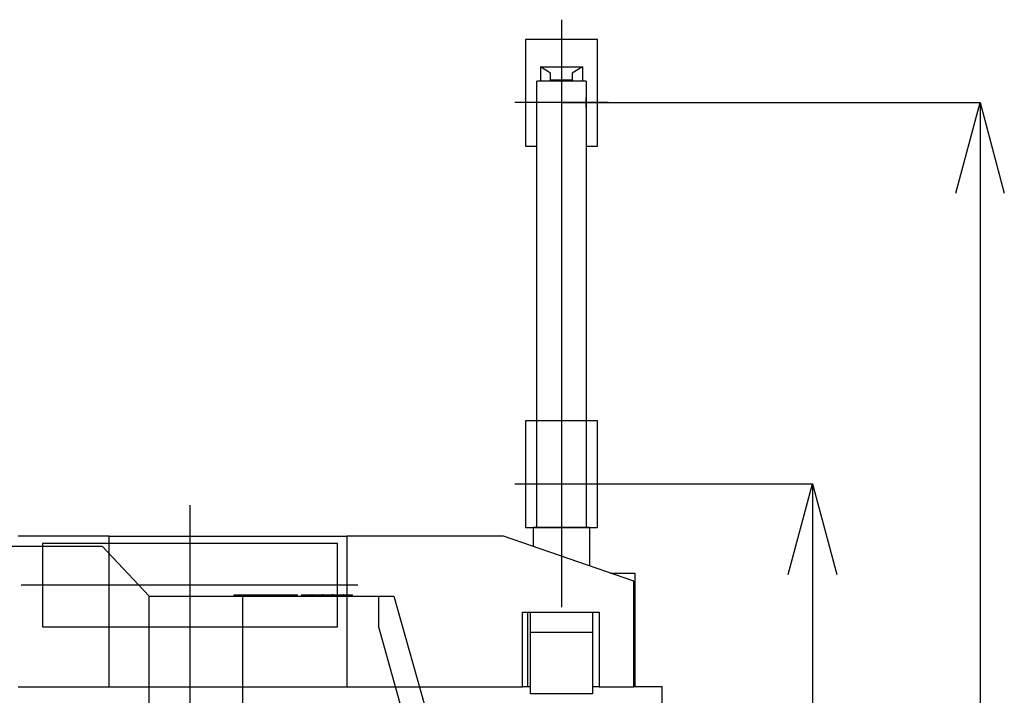
# Model space of a CAD drawing. Extents: x -120528 to 68567, y -40362 to 40633.
# Drawn here: x -10428 to -5901, y 26435 to 29540 of the extents above; entities that cross this region are included whole.
import ezdxf

# ---------------------------------------------------------------- set-up
doc = ezdxf.new("R2010")
doc.units = 0
doc.header["$PDMODE"] = 35
doc.layers.get('0').update_dxf_attribs({"linetype": 'CONTINUOUS'})
doc.layers.get('DEFPOINTS').update_dxf_attribs({"linetype": 'CONTINUOUS'})
doc.styles.add('MX_DIMTXSTY_2', font='txt.shx', dxfattribs={"width": 1.1, "bigfont": 'extfont.shx'})
doc.styles.add('MX_DIMTXSTY_5', font='txt.shx', dxfattribs={"width": 1.05, "bigfont": 'extfont.shx'})
doc.styles.add('MX_NOTE_STANDARD', font='txt.shx', dxfattribs={"bigfont": 'extfont.shx'})
doc.dimstyles.new('MXDIMSTYLE', dxfattribs={"dimtxt": 2.8, "dimasz": 2.5, "dimexe": 1, "dimexo": 0.5, "dimgap": 0.5, "dimtad": 1, "dimdsep": 46, "dimtxsty": 'MX_NOTE_STANDARD', "dimblk1": 'OPEN30', "dimblk2": 'OPEN30', "dimsah": 1, "dimcen": 2.5, "dimadec": 0, "dimazin": 0, "dimtfac": 1, "dimtmove": 0, "dimatfit": 3, "dimldrblk": 'OPEN30', "dimfxl": 1, "dimtzin": 0, "dimarcsym": 0})

# ---------------------------------------------------------------- blocks, each defined once
blk = doc.blocks.new('_OPEN30')
at = {"color": 0, "linetype": 'ByBlock', "lineweight": -2}
for p, q in [((-1, 0.267949), (0, 0)), ((0, 0), (-1, -0.267949)), ((0, 0), (-1, 0))]:
    blk.add_line(p, q, dxfattribs=at)
blk = doc.blocks.new('*D73')
at = {"color": 0, "linetype": 'Continuous', "lineweight": -2, "transparency": 16777216}
for p, q in [((-7937, 27406.2), (-6782.4, 27406.2)), ((-6783.4, 26990.7), (-6783.4, 24721.7)), ((-8222, 24306.2), (-6782.4, 24306.2))]:
    blk.add_line(p, q, dxfattribs=at)
at = {"layer": 'DEFPOINTS', "color": 0, "linetype": 'Continuous', "lineweight": 0, "transparency": 16777216}
for p in [(-7937.5, 27406.2), (-8222.5, 24306.2), (-6783.4, 24306.2)]:
    blk.add_point(p, dxfattribs=at)
at = {"color": 0, "linetype": 'Continuous', "lineweight": -2, "transparency": 16777216, "xscale": 415.5, "yscale": 415.5, "zscale": 415.5}
for p, rotation in [((-6783.4, 27406.2), 90), ((-6783.4, 24306.2), 270)]:
    blk.add_blockref('_OPEN30', p, dxfattribs=dict(at, rotation=rotation))
at = {"color": 0, "linetype": 'Continuous', "transparency": 16777216, "insert": (-6933.9, 25856.2), "char_height": 300, "attachment_point": 5, "rotation": 90, "style": 'MX_DIMTXSTY_2'}
blk.add_mtext('\\A1;3100', dxfattribs=at)
blk = doc.blocks.new('*D74')
at = {"color": 0, "linetype": 'Continuous', "lineweight": -2, "transparency": 16777216}
for p, q in [((-7937, 29158.7), (-6011.6, 29158.7)), ((-6012.6, 28743.2), (-6012.6, 22969.1)), ((-8222, 22553.6), (-6011.6, 22553.6))]:
    blk.add_line(p, q, dxfattribs=at)
at = {"layer": 'DEFPOINTS', "color": 0, "linetype": 'Continuous', "lineweight": 0, "transparency": 16777216}
for p in [(-7937.5, 29158.7), (-8222.5, 22553.6), (-6012.6, 22553.6)]:
    blk.add_point(p, dxfattribs=at)
at = {"color": 0, "linetype": 'Continuous', "lineweight": -2, "transparency": 16777216, "xscale": 415.5, "yscale": 415.5, "zscale": 415.5}
for p, rotation in [((-6012.6, 29158.7), 90), ((-6012.6, 22553.6), 270)]:
    blk.add_blockref('_OPEN30', p, dxfattribs=dict(at, rotation=rotation))
at = {"color": 0, "linetype": 'Continuous', "transparency": 16777216, "insert": (-6163.1, 25856.2), "char_height": 300, "attachment_point": 5, "rotation": 90, "style": 'MX_DIMTXSTY_5'}
blk.add_mtext('\\A1;6600', dxfattribs=at)

msp = doc.modelspace()

# ---------------------------------------------------------------- linework, layer by layer
at = {"color": 130, "linetype": 'Continuous'}
for p, q in [((-7937.46, 29539.98), (-7937.46, 26840.82)), ((-8102.46, 29448.74), (-8102.46, 28958.74)), ((-7772.46, 29448.74), (-8102.46, 29448.74)), ((-7772.46, 28958.74), (-7772.46, 29448.74)), ((-8034.55, 29323.74), (-7840.37, 29323.74)), ((-7987.46, 29294.15), (-8034.55, 29323.74)), ((-8034.55, 29323.74), (-8034.55, 29257.81)), ((-7987.46, 29257.81), (-7987.46, 29294.15)), ((-7840.37, 29323.74), (-7887.46, 29294.15)), ((-7887.46, 29294.15), (-7887.46, 29257.81)), ((-7840.37, 29323.74), (-7840.37, 29257.81)), ((-8050.46, 27207.76), (-8050.46, 29257.81)), ((-7824.46, 29257.81), (-8050.46, 29257.81)), ((-7987.46, 29263.75), (-7937.46, 29263.75)), ((-7937.46, 29264.34), (-7937.46, 29257.21)), ((-7937.46, 29263.75), (-7887.46, 29263.75)), ((-7824.46, 29257.81), (-7824.46, 27207.76)), ((-7723.31, 29158.74), (-8152.42, 29158.74)), ((-7824.46, 29136.25), (-7824.46, 29181.25)), ((-8102.46, 28958.74), (-8050.46, 28958.74)), ((-7824.46, 28958.74), (-7772.46, 28958.74)), ((-7772.46, 27696.16), (-8102.46, 27696.16)), ((-8102.46, 27696.16), (-8102.46, 27206.16)), ((-7772.46, 27206.16), (-7772.46, 27696.16)), ((-7723.31, 27406.16), (-8152.42, 27406.16)), ((-8102.46, 27206.16), (-7772.46, 27206.16)), ((-8066.46, 27207.76), (-7808.46, 27207.76)), ((-8066.46, 27118.72), (-8066.46, 27207.76)), ((-7808.46, 27207.76), (-7808.46, 27029.71)), ((-8093.46, 26817.16), (-8093.46, 26474.16))]:
    msp.add_line(p, q, dxfattribs=at)
at = {"color": 104, "linetype": 'Continuous'}
for p, q in [((-9644.96, 24377.77), (-9644.96, 27308.93)), ((-10016.96, 27166.16), (-10434.96, 27166.16)), ((-10016.96, 27166.16), (-8923.96, 27166.16)), ((-10016.96, 26474.16), (-10016.96, 27166.16)), ((-8923.96, 27166.16), (-8923.96, 26474.16)), ((-8203.96, 27166.16), (-8923.96, 27166.16)), ((-7603.96, 26959.16), (-8203.96, 27166.16)), ((-10322.96, 27133.16), (-10322.96, 26749.16)), ((-8966.96, 27133.16), (-10322.96, 27133.16)), ((-8966.96, 26749.16), (-8966.96, 27133.16)), ((-7711.21, 26996.16), (-7599.96, 26996.16)), ((-7599.96, 26996.16), (-7599.96, 26474.16)), ((-8873.14, 26941.16), (-10421.87, 26941.16)), ((-7603.96, 26474.16), (-7603.96, 26959.16)), ((-8116.96, 26474.16), (-8116.96, 26817.16)), ((-8116.96, 26817.16), (-7763.96, 26817.16)), ((-8079.96, 26723.16), (-8079.96, 26817.16)), ((-7794.96, 26817.16), (-7794.96, 26723.16)), ((-7763.96, 26817.16), (-7763.96, 26474.16)), ((-10322.96, 26749.16), (-8966.96, 26749.16)), ((-8079.96, 26442.47), (-8079.96, 26723.16)), ((-7794.96, 26723.16), (-8079.96, 26723.16)), ((-7794.96, 26723.16), (-7794.96, 26442.47)), ((-10434.96, 26474.16), (-10016.96, 26474.16)), ((-10016.96, 26474.16), (-8923.96, 26474.16)), ((-8923.96, 26474.16), (-8116.96, 26474.16)), ((-8079.96, 26474.16), (-8116.96, 26474.16)), ((-7794.96, 26442.47), (-8079.96, 26442.47)), ((-7763.96, 26474.16), (-7794.96, 26474.16)), ((-7763.96, 26474.16), (-7603.96, 26474.16)), ((-7474.96, 26474.16), (-7603.96, 26474.16)), ((-7474.96, 25238.16), (-7474.96, 26474.16))]:
    msp.add_line(p, q, dxfattribs=at)
at = {"color": 40, "linetype": 'Continuous'}
for p, q in [((-11195.96, 27121.16), (-10048.96, 27121.16)), ((-9832.96, 26891.16), (-10048.96, 27121.16)), ((-9832.96, 26891.16), (-8777.96, 26891.16)), ((-9832.96, 26257.16), (-9832.96, 26891.16)), ((-9442.02, 26896.16), (-9442, 26896.16)), ((-9442.02, 26891.16), (-9442.02, 26896.16)), ((-9442, 26896.16), (-9441.92, 26896.16)), ((-9442, 26891.16), (-9442, 26896.16)), ((-9441.92, 26896.16), (-9441.8, 26896.16)), ((-9441.92, 26891.16), (-9441.92, 26896.16)), ((-9441.8, 26896.16), (-9441.62, 26896.16)), ((-9441.8, 26891.16), (-9441.8, 26896.16)), ((-9441.62, 26896.16), (-9441.4, 26896.16)), ((-9441.62, 26891.16), (-9441.62, 26896.16)), ((-9441.4, 26896.16), (-9441.13, 26896.16)), ((-9441.4, 26891.16), (-9441.4, 26896.16)), ((-9441.13, 26896.16), (-9440.81, 26896.16)), ((-9441.13, 26891.16), (-9441.13, 26896.16)), ((-9440.81, 26896.16), (-9440.44, 26896.16)), ((-9440.81, 26891.16), (-9440.81, 26896.16)), ((-9440.44, 26896.16), (-9440.03, 26896.16)), ((-9440.44, 26891.16), (-9440.44, 26896.16)), ((-9440.03, 26896.16), (-9439.57, 26896.16)), ((-9440.03, 26891.16), (-9440.03, 26896.16)), ((-9439.57, 26896.16), (-9439.06, 26896.16)), ((-9439.57, 26891.16), (-9439.57, 26896.16)), ((-9439.06, 26896.16), (-9438.5, 26896.16)), ((-9439.06, 26891.16), (-9439.06, 26896.16)), ((-9438.5, 26896.16), (-9437.9, 26896.16)), ((-9438.5, 26891.16), (-9438.5, 26896.16)), ((-9437.9, 26896.16), (-9437.25, 26896.16)), ((-9437.9, 26891.16), (-9437.9, 26896.16)), ((-9437.25, 26896.16), (-9436.56, 26896.16)), ((-9437.25, 26891.16), (-9437.25, 26896.16)), ((-9436.56, 26896.16), (-9435.82, 26896.16)), ((-9436.56, 26891.16), (-9436.56, 26896.16)), ((-9435.82, 26896.16), (-9435.03, 26896.16)), ((-9435.82, 26891.16), (-9435.82, 26896.16)), ((-9435.03, 26896.16), (-9434.2, 26896.16)), ((-9435.03, 26891.16), (-9435.03, 26896.16)), ((-9434.2, 26896.16), (-9433.33, 26896.16)), ((-9434.2, 26891.16), (-9434.2, 26896.16)), ((-9433.33, 26896.16), (-9432.41, 26896.16)), ((-9433.33, 26891.16), (-9433.33, 26896.16)), ((-9432.41, 26896.16), (-9431.45, 26896.16)), ((-9432.41, 26891.16), (-9432.41, 26896.16)), ((-9431.45, 26896.16), (-9430.44, 26896.16)), ((-9431.45, 26891.16), (-9431.45, 26896.16)), ((-9430.44, 26896.16), (-9429.4, 26896.16)), ((-9430.44, 26891.16), (-9430.44, 26896.16)), ((-9429.4, 26896.16), (-9428.3, 26896.16)), ((-9429.4, 26891.16), (-9429.4, 26896.16)), ((-9428.3, 26896.16), (-9427.17, 26896.16)), ((-9428.3, 26891.16), (-9428.3, 26896.16)), ((-9427.17, 26896.16), (-9426.81, 26896.16)), ((-9427.17, 26891.16), (-9427.17, 26896.16)), ((-9426.81, 26896.16), (-9159.84, 26896.16)), ((-9426.81, 26891.16), (-9426.81, 26896.16)), ((-9402.96, 26257.16), (-9402.96, 26891.16)), ((-9161.16, 26891.16), (-9161.16, 26896.16)), ((-9159.84, 26896.16), (-9150.8, 26896.16)), ((-9159.84, 26891.16), (-9159.84, 26896.16)), ((-9150.8, 26891.16), (-9150.8, 26896.16)), ((-9133.42, 26896.16), (-9133.33, 26896.16)), ((-9133.42, 26891.16), (-9133.42, 26896.16)), ((-9133.33, 26896.16), (-9133.28, 26896.16)), ((-9133.33, 26891.16), (-9133.33, 26896.16)), ((-9133.28, 26896.16), (-9133.21, 26896.16)), ((-9133.28, 26891.16), (-9133.28, 26896.16)), ((-9133.21, 26896.16), (-9133.14, 26896.16)), ((-9133.21, 26891.16), (-9133.21, 26896.16)), ((-9133.14, 26896.16), (-9133.07, 26896.16)), ((-9133.14, 26891.16), (-9133.14, 26896.16)), ((-9133.07, 26896.16), (-9132.98, 26896.16)), ((-9133.07, 26891.16), (-9133.07, 26896.16)), ((-9132.98, 26896.16), (-9132.88, 26896.16)), ((-9132.98, 26891.16), (-9132.98, 26896.16)), ((-9132.88, 26896.16), (-9132.78, 26896.16)), ((-9132.88, 26891.16), (-9132.88, 26896.16)), ((-9132.78, 26896.16), (-9132.66, 26896.16)), ((-9132.78, 26891.16), (-9132.78, 26896.16)), ((-9132.66, 26896.16), (-9132.54, 26896.16)), ((-9132.66, 26891.16), (-9132.66, 26896.16)), ((-9132.54, 26896.16), (-9132.41, 26896.16)), ((-9132.54, 26891.16), (-9132.54, 26896.16)), ((-9132.41, 26896.16), (-9132.27, 26896.16)), ((-9132.41, 26891.16), (-9132.41, 26896.16)), ((-9132.27, 26896.16), (-9132.12, 26896.16)), ((-9132.27, 26891.16), (-9132.27, 26896.16)), ((-9132.12, 26896.16), (-9131.96, 26896.16)), ((-9132.12, 26891.16), (-9132.12, 26896.16)), ((-9131.96, 26896.16), (-9131.79, 26896.16)), ((-9131.96, 26891.16), (-9131.96, 26896.16)), ((-9131.79, 26896.16), (-9131.62, 26896.16)), ((-9131.79, 26891.16), (-9131.79, 26896.16)), ((-9131.62, 26896.16), (-9131.44, 26896.16)), ((-9131.62, 26891.16), (-9131.62, 26896.16)), ((-9131.44, 26896.16), (-9131.24, 26896.16)), ((-9131.44, 26891.16), (-9131.44, 26896.16)), ((-9131.24, 26896.16), (-9131.04, 26896.16)), ((-9131.24, 26891.16), (-9131.24, 26896.16)), ((-9131.04, 26896.16), (-9130.83, 26896.16)), ((-9131.04, 26891.16), (-9131.04, 26896.16)), ((-9130.83, 26896.16), (-9130.61, 26896.16)), ((-9130.83, 26891.16), (-9130.83, 26896.16)), ((-9130.61, 26896.16), (-9130.38, 26896.16)), ((-9130.61, 26891.16), (-9130.61, 26896.16)), ((-9130.38, 26896.16), (-9130.15, 26896.16)), ((-9130.38, 26891.16), (-9130.38, 26896.16)), ((-9130.15, 26896.16), (-9129.9, 26896.16)), ((-9130.15, 26891.16), (-9130.15, 26896.16)), ((-9129.9, 26896.16), (-9129.65, 26896.16)), ((-9129.9, 26891.16), (-9129.9, 26896.16)), ((-9129.65, 26896.16), (-9129.39, 26896.16)), ((-9129.65, 26891.16), (-9129.65, 26896.16)), ((-9129.39, 26896.16), (-9129.12, 26896.16)), ((-9129.39, 26891.16), (-9129.39, 26896.16)), ((-9129.12, 26896.16), (-9128.84, 26896.16)), ((-9129.12, 26891.16), (-9129.12, 26896.16)), ((-9128.84, 26896.16), (-9128.55, 26896.16)), ((-9128.84, 26891.16), (-9128.84, 26896.16)), ((-9128.55, 26896.16), (-9128.25, 26896.16)), ((-9128.55, 26891.16), (-9128.55, 26896.16)), ((-9128.25, 26896.16), (-9127.95, 26896.16)), ((-9128.25, 26891.16), (-9128.25, 26896.16)), ((-9127.95, 26896.16), (-9127.63, 26896.16)), ((-9127.95, 26891.16), (-9127.95, 26896.16)), ((-9127.63, 26896.16), (-9127.31, 26896.16)), ((-9127.63, 26891.16), (-9127.63, 26896.16)), ((-9127.31, 26896.16), (-9126.91, 26896.16)), ((-9127.31, 26891.16), (-9127.31, 26896.16)), ((-9126.91, 26896.16), (-9126.49, 26896.16)), ((-9126.91, 26891.16), (-9126.91, 26896.16)), ((-9126.49, 26896.16), (-9126.07, 26896.16)), ((-9126.49, 26891.16), (-9126.49, 26896.16)), ((-9126.07, 26896.16), (-9125.64, 26896.16)), ((-9126.07, 26891.16), (-9126.07, 26896.16)), ((-9125.64, 26896.16), (-9125.19, 26896.16)), ((-9125.64, 26891.16), (-9125.64, 26896.16)), ((-9125.19, 26896.16), (-9124.74, 26896.16)), ((-9125.19, 26891.16), (-9125.19, 26896.16)), ((-9124.74, 26896.16), (-9124.27, 26896.16)), ((-9124.74, 26891.16), (-9124.74, 26896.16)), ((-9124.27, 26896.16), (-9123.8, 26896.16)), ((-9124.27, 26891.16), (-9124.27, 26896.16)), ((-9123.8, 26896.16), (-9123.31, 26896.16)), ((-9123.8, 26891.16), (-9123.8, 26896.16)), ((-9123.31, 26896.16), (-9122.82, 26896.16)), ((-9123.31, 26891.16), (-9123.31, 26896.16)), ((-9122.82, 26896.16), (-9122.31, 26896.16)), ((-9122.82, 26891.16), (-9122.82, 26896.16)), ((-9122.31, 26896.16), (-9121.8, 26896.16)), ((-9122.31, 26891.16), (-9122.31, 26896.16)), ((-9121.8, 26896.16), (-9121.27, 26896.16)), ((-9121.8, 26891.16), (-9121.8, 26896.16)), ((-9121.27, 26896.16), (-9120.74, 26896.16)), ((-9121.27, 26891.16), (-9121.27, 26896.16)), ((-9120.74, 26896.16), (-9120.19, 26896.16)), ((-9120.74, 26891.16), (-9120.74, 26896.16)), ((-9120.19, 26896.16), (-9119.64, 26896.16)), ((-9120.19, 26891.16), (-9120.19, 26896.16)), ((-9119.64, 26896.16), (-9119.07, 26896.16)), ((-9119.64, 26891.16), (-9119.64, 26896.16)), ((-9119.07, 26896.16), (-9118.5, 26896.16)), ((-9119.07, 26891.16), (-9119.07, 26896.16)), ((-9118.5, 26896.16), (-9117.91, 26896.16)), ((-9118.5, 26891.16), (-9118.5, 26896.16)), ((-9117.91, 26896.16), (-9117.32, 26896.16)), ((-9117.91, 26891.16), (-9117.91, 26896.16)), ((-9117.32, 26896.16), (-9116.72, 26896.16)), ((-9117.32, 26891.16), (-9117.32, 26896.16)), ((-9116.72, 26896.16), (-9116.1, 26896.16)), ((-9116.72, 26891.16), (-9116.72, 26896.16)), ((-9116.1, 26896.16), (-9115.48, 26896.16)), ((-9116.1, 26891.16), (-9116.1, 26896.16)), ((-9115.48, 26896.16), (-9114.84, 26896.16)), ((-9115.48, 26891.16), (-9115.48, 26896.16)), ((-9114.84, 26896.16), (-9114.2, 26896.16)), ((-9114.84, 26891.16), (-9114.84, 26896.16)), ((-9114.2, 26896.16), (-9113.55, 26896.16)), ((-9114.2, 26891.16), (-9114.2, 26896.16)), ((-9113.55, 26896.16), (-9112.21, 26896.16)), ((-9113.55, 26891.16), (-9113.55, 26896.16)), ((-9112.21, 26896.16), (-9110.84, 26896.16)), ((-9112.21, 26891.16), (-9112.21, 26896.16)), ((-9110.84, 26896.16), (-9109.43, 26896.16)), ((-9110.84, 26891.16), (-9110.84, 26896.16)), ((-9109.43, 26896.16), (-9107.99, 26896.16)), ((-9109.43, 26891.16), (-9109.43, 26896.16)), ((-9107.99, 26896.16), (-9106.58, 26896.16)), ((-9107.99, 26891.16), (-9107.99, 26896.16)), ((-9106.58, 26896.16), (-9105.21, 26896.16)), ((-9106.58, 26891.16), (-9106.58, 26896.16)), ((-9105.21, 26896.16), (-9104.53, 26896.16)), ((-9105.21, 26891.16), (-9105.21, 26896.16)), ((-9104.53, 26896.16), (-9103.87, 26896.16)), ((-9104.53, 26891.16), (-9104.53, 26896.16)), ((-9103.87, 26896.16), (-9103.22, 26896.16)), ((-9103.87, 26891.16), (-9103.87, 26896.16)), ((-9103.22, 26896.16), (-9102.58, 26896.16)), ((-9103.22, 26891.16), (-9103.22, 26896.16)), ((-9102.58, 26896.16), (-9101.95, 26896.16)), ((-9102.58, 26891.16), (-9102.58, 26896.16)), ((-9101.95, 26896.16), (-9101.32, 26896.16)), ((-9101.95, 26891.16), (-9101.95, 26896.16)), ((-9101.32, 26896.16), (-9100.71, 26896.16)), ((-9101.32, 26891.16), (-9101.32, 26896.16)), ((-9100.71, 26896.16), (-9100.11, 26896.16)), ((-9100.71, 26891.16), (-9100.71, 26896.16)), ((-9100.11, 26896.16), (-9099.51, 26896.16)), ((-9100.11, 26891.16), (-9100.11, 26896.16)), ((-9099.51, 26896.16), (-9098.93, 26896.16)), ((-9099.51, 26891.16), (-9099.51, 26896.16)), ((-9098.93, 26896.16), (-9098.35, 26896.16)), ((-9098.93, 26891.16), (-9098.93, 26896.16)), ((-9098.35, 26896.16), (-9097.79, 26896.16)), ((-9098.35, 26891.16), (-9098.35, 26896.16)), ((-9097.79, 26896.16), (-9097.23, 26896.16)), ((-9097.79, 26891.16), (-9097.79, 26896.16)), ((-9097.23, 26896.16), (-9096.69, 26896.16)), ((-9097.23, 26891.16), (-9097.23, 26896.16)), ((-9096.69, 26896.16), (-9096.15, 26896.16)), ((-9096.69, 26891.16), (-9096.69, 26896.16)), ((-9096.15, 26896.16), (-9095.63, 26896.16)), ((-9096.15, 26891.16), (-9096.15, 26896.16)), ((-9095.63, 26896.16), (-9095.11, 26896.16)), ((-9095.63, 26891.16), (-9095.63, 26896.16)), ((-9095.11, 26896.16), (-9094.61, 26896.16)), ((-9095.11, 26891.16), (-9095.11, 26896.16)), ((-9094.61, 26896.16), (-9094.11, 26896.16)), ((-9094.61, 26891.16), (-9094.61, 26896.16)), ((-9094.11, 26896.16), (-9093.63, 26896.16)), ((-9094.11, 26891.16), (-9094.11, 26896.16)), ((-9093.63, 26896.16), (-9093.15, 26896.16)), ((-9093.63, 26891.16), (-9093.63, 26896.16)), ((-9093.15, 26896.16), (-9092.69, 26896.16)), ((-9093.15, 26891.16), (-9093.15, 26896.16)), ((-9092.69, 26896.16), (-9092.23, 26896.16)), ((-9092.69, 26891.16), (-9092.69, 26896.16)), ((-9092.23, 26896.16), (-9091.79, 26896.16)), ((-9092.23, 26891.16), (-9092.23, 26896.16)), ((-9091.79, 26896.16), (-9091.36, 26896.16)), ((-9091.79, 26891.16), (-9091.79, 26896.16)), ((-9091.36, 26896.16), (-9090.93, 26896.16)), ((-9091.36, 26891.16), (-9091.36, 26896.16)), ((-9090.93, 26896.16), (-9090.6, 26896.16)), ((-9090.93, 26891.16), (-9090.93, 26896.16)), ((-9090.6, 26896.16), (-9090.28, 26896.16)), ((-9090.6, 26891.16), (-9090.6, 26896.16)), ((-9090.28, 26896.16), (-9089.97, 26896.16)), ((-9090.28, 26891.16), (-9090.28, 26896.16)), ((-9089.97, 26896.16), (-9089.66, 26896.16)), ((-9089.97, 26891.16), (-9089.97, 26896.16)), ((-9089.66, 26896.16), (-9089.37, 26896.16)), ((-9089.66, 26891.16), (-9089.66, 26896.16)), ((-9089.37, 26896.16), (-9089.08, 26896.16)), ((-9089.37, 26891.16), (-9089.37, 26896.16)), ((-9089.08, 26896.16), (-9088.8, 26896.16)), ((-9089.08, 26891.16), (-9089.08, 26896.16)), ((-9088.8, 26896.16), (-9088.53, 26896.16)), ((-9088.8, 26891.16), (-9088.8, 26896.16)), ((-9088.53, 26896.16), (-9088.27, 26896.16)), ((-9088.53, 26891.16), (-9088.53, 26896.16)), ((-9088.27, 26896.16), (-9088.02, 26896.16)), ((-9088.27, 26891.16), (-9088.27, 26896.16)), ((-9088.02, 26896.16), (-9087.78, 26896.16)), ((-9088.02, 26891.16), (-9088.02, 26896.16)), ((-9087.78, 26896.16), (-9087.54, 26896.16)), ((-9087.78, 26891.16), (-9087.78, 26896.16)), ((-9087.54, 26896.16), (-9087.31, 26896.16)), ((-9087.54, 26891.16), (-9087.54, 26896.16)), ((-9087.31, 26896.16), (-9087.1, 26896.16)), ((-9087.31, 26891.16), (-9087.31, 26896.16)), ((-9087.1, 26896.16), (-9086.89, 26896.16)), ((-9087.1, 26891.16), (-9087.1, 26896.16)), ((-9086.89, 26896.16), (-9086.69, 26896.16)), ((-9086.89, 26891.16), (-9086.89, 26896.16)), ((-9086.69, 26896.16), (-9086.5, 26896.16)), ((-9086.69, 26891.16), (-9086.69, 26896.16)), ((-9086.5, 26896.16), (-9086.31, 26896.16)), ((-9086.5, 26891.16), (-9086.5, 26896.16)), ((-9086.31, 26896.16), (-9086.14, 26896.16)), ((-9086.31, 26891.16), (-9086.31, 26896.16)), ((-9086.14, 26896.16), (-9085.97, 26896.16)), ((-9086.14, 26891.16), (-9086.14, 26896.16)), ((-9085.97, 26896.16), (-9085.81, 26896.16)), ((-9085.97, 26891.16), (-9085.97, 26896.16)), ((-9085.81, 26896.16), (-9085.67, 26896.16)), ((-9085.81, 26891.16), (-9085.81, 26896.16)), ((-9085.67, 26896.16), (-9085.53, 26896.16)), ((-9085.67, 26891.16), (-9085.67, 26896.16)), ((-9085.53, 26896.16), (-9085.4, 26896.16)), ((-9085.53, 26891.16), (-9085.53, 26896.16)), ((-9085.4, 26896.16), (-9085.27, 26896.16)), ((-9085.4, 26891.16), (-9085.4, 26896.16)), ((-9085.27, 26896.16), (-9085.16, 26896.16)), ((-9085.27, 26891.16), (-9085.27, 26896.16)), ((-9085.16, 26896.16), (-9085.05, 26896.16)), ((-9085.16, 26891.16), (-9085.16, 26896.16)), ((-9085.05, 26896.16), (-9084.96, 26896.16)), ((-9085.05, 26891.16), (-9085.05, 26896.16)), ((-9084.96, 26896.16), (-9084.87, 26896.16)), ((-9084.96, 26891.16), (-9084.96, 26896.16)), ((-9084.87, 26896.16), (-9084.79, 26896.16)), ((-9084.87, 26891.16), (-9084.87, 26896.16)), ((-9084.79, 26896.16), (-9084.72, 26896.16)), ((-9084.79, 26891.16), (-9084.79, 26896.16)), ((-9084.72, 26896.16), (-9084.66, 26896.16)), ((-9084.72, 26891.16), (-9084.72, 26896.16)), ((-9084.66, 26896.16), (-9084.49, 26896.16)), ((-9084.66, 26891.16), (-9084.66, 26896.16)), ((-9083.35, 26896.16), (-9084.49, 26896.16)), ((-9084.49, 26891.16), (-9084.49, 26896.16)), ((-9083.35, 26896.16), (-9071.76, 26896.16)), ((-9083.35, 26891.16), (-9083.35, 26896.16)), ((-9071.76, 26896.16), (-9055.84, 26896.16)), ((-9071.76, 26891.16), (-9071.76, 26896.16)), ((-9055.84, 26896.16), (-9039.94, 26896.16)), ((-9055.84, 26891.16), (-9055.84, 26896.16)), ((-9039.94, 26896.16), (-9037.87, 26896.16)), ((-9039.94, 26891.16), (-9039.94, 26896.16)), ((-9032.72, 26896.16), (-9037.87, 26896.16)), ((-9037.87, 26891.16), (-9037.87, 26896.16)), ((-9032.72, 26896.16), (-8996.87, 26896.16)), ((-9032.72, 26891.16), (-9032.72, 26896.16)), ((-8996.87, 26896.16), (-8995.93, 26896.16)), ((-8996.87, 26891.16), (-8996.87, 26896.16)), ((-8995.93, 26891.16), (-8995.93, 26896.16)), ((-8995.93, 26896.16), (-8995.39, 26896.16)), ((-8995.39, 26896.16), (-8995.13, 26896.16)), ((-8995.39, 26891.16), (-8995.39, 26896.16)), ((-8995.13, 26896.16), (-8993.41, 26896.16)), ((-8993.41, 26896.16), (-8993.4, 26896.16)), ((-8993.41, 26891.16), (-8993.41, 26896.16)), ((-8991.31, 26896.16), (-8993.4, 26896.16)), ((-8993.4, 26891.16), (-8993.4, 26896.16)), ((-8993.4, 26891.16), (-8993.4, 26896.16)), ((-8987.82, 26896.16), (-8991.31, 26896.16)), ((-8991.31, 26891.16), (-8991.31, 26896.16)), ((-8987.82, 26896.16), (-8986.81, 26896.16)), ((-8987.82, 26891.16), (-8987.82, 26896.16)), ((-8986.81, 26896.16), (-8986.8, 26896.16)), ((-8986.81, 26891.16), (-8986.81, 26896.16)), ((-8986.81, 26891.16), (-8986.81, 26896.16)), ((-8986.8, 26896.16), (-8986.77, 26896.16)), ((-8986.8, 26891.16), (-8986.8, 26896.16)), ((-8986.77, 26896.16), (-8985.75, 26896.16)), ((-8985.75, 26896.16), (-8985.62, 26896.16)), ((-8985.75, 26891.16), (-8985.75, 26896.16)), ((-8985.62, 26896.16), (-8985.48, 26896.16)), ((-8985.62, 26891.16), (-8985.62, 26896.16)), ((-8985.48, 26896.16), (-8985.33, 26896.16)), ((-8985.48, 26891.16), (-8985.48, 26896.16)), ((-8985.33, 26896.16), (-8985.17, 26896.16)), ((-8985.33, 26891.16), (-8985.33, 26896.16)), ((-8985.17, 26896.16), (-8985.01, 26896.16)), ((-8985.17, 26891.16), (-8985.17, 26896.16)), ((-8985.01, 26896.16), (-8984.84, 26896.16)), ((-8985.01, 26891.16), (-8985.01, 26896.16)), ((-8984.84, 26896.16), (-8984.66, 26896.16)), ((-8984.84, 26891.16), (-8984.84, 26896.16)), ((-8984.66, 26896.16), (-8984.47, 26896.16)), ((-8984.66, 26891.16), (-8984.66, 26896.16)), ((-8984.47, 26896.16), (-8984.27, 26896.16)), ((-8984.47, 26891.16), (-8984.47, 26896.16)), ((-8984.27, 26896.16), (-8984.07, 26896.16)), ((-8984.27, 26891.16), (-8984.27, 26896.16)), ((-8984.07, 26896.16), (-8983.86, 26896.16)), ((-8984.07, 26891.16), (-8984.07, 26896.16)), ((-8983.86, 26896.16), (-8983.64, 26896.16)), ((-8983.86, 26891.16), (-8983.86, 26896.16)), ((-8983.64, 26896.16), (-8983.41, 26896.16)), ((-8983.64, 26891.16), (-8983.64, 26896.16)), ((-8983.41, 26896.16), (-8983.17, 26896.16)), ((-8983.41, 26891.16), (-8983.41, 26896.16)), ((-8983.17, 26896.16), (-8982.93, 26896.16)), ((-8983.17, 26891.16), (-8983.17, 26896.16)), ((-8982.93, 26896.16), (-8982.68, 26896.16)), ((-8982.93, 26891.16), (-8982.93, 26896.16)), ((-8982.68, 26896.16), (-8982.41, 26896.16)), ((-8982.68, 26891.16), (-8982.68, 26896.16)), ((-8982.41, 26896.16), (-8982.14, 26896.16)), ((-8982.41, 26891.16), (-8982.41, 26896.16)), ((-8982.14, 26896.16), (-8981.87, 26896.16)), ((-8982.14, 26891.16), (-8982.14, 26896.16)), ((-8981.87, 26896.16), (-8981.59, 26896.16)), ((-8981.87, 26891.16), (-8981.87, 26896.16)), ((-8981.59, 26896.16), (-8981.3, 26896.16)), ((-8981.59, 26891.16), (-8981.59, 26896.16)), ((-8981.3, 26896.16), (-8981.01, 26896.16)), ((-8981.3, 26891.16), (-8981.3, 26896.16)), ((-8981.01, 26896.16), (-8980.72, 26896.16)), ((-8981.01, 26891.16), (-8981.01, 26896.16)), ((-8980.72, 26896.16), (-8980.43, 26896.16)), ((-8980.72, 26891.16), (-8980.72, 26896.16)), ((-8980.43, 26896.16), (-8980.13, 26896.16)), ((-8980.43, 26891.16), (-8980.43, 26896.16)), ((-8980.13, 26896.16), (-8979.82, 26896.16)), ((-8980.13, 26891.16), (-8980.13, 26896.16)), ((-8979.82, 26896.16), (-8979.51, 26896.16)), ((-8979.82, 26891.16), (-8979.82, 26896.16)), ((-8979.51, 26896.16), (-8979.2, 26896.16)), ((-8979.51, 26891.16), (-8979.51, 26896.16)), ((-8979.2, 26896.16), (-8978.88, 26896.16)), ((-8979.2, 26891.16), (-8979.2, 26896.16)), ((-8978.88, 26896.16), (-8978.56, 26896.16)), ((-8978.88, 26891.16), (-8978.88, 26896.16)), ((-8978.56, 26896.16), (-8978.24, 26896.16)), ((-8978.56, 26891.16), (-8978.56, 26896.16)), ((-8978.24, 26896.16), (-8977.91, 26896.16)), ((-8978.24, 26891.16), (-8978.24, 26896.16)), ((-8977.91, 26896.16), (-8977.58, 26896.16)), ((-8977.91, 26891.16), (-8977.91, 26896.16)), ((-8977.58, 26896.16), (-8977.24, 26896.16)), ((-8977.58, 26891.16), (-8977.58, 26896.16)), ((-8977.24, 26896.16), (-8976.9, 26896.16)), ((-8977.24, 26891.16), (-8977.24, 26896.16)), ((-8976.9, 26896.16), (-8976.55, 26896.16)), ((-8976.9, 26891.16), (-8976.9, 26896.16)), ((-8976.55, 26896.16), (-8976.2, 26896.16)), ((-8976.55, 26891.16), (-8976.55, 26896.16)), ((-8976.2, 26896.16), (-8975.85, 26896.16)), ((-8976.2, 26891.16), (-8976.2, 26896.16)), ((-8975.85, 26896.16), (-8975.5, 26896.16)), ((-8975.85, 26891.16), (-8975.85, 26896.16)), ((-8975.5, 26896.16), (-8975.13, 26896.16)), ((-8975.5, 26891.16), (-8975.5, 26896.16)), ((-8975.13, 26896.16), (-8974.77, 26896.16)), ((-8975.13, 26891.16), (-8975.13, 26896.16)), ((-8974.77, 26896.16), (-8974.4, 26896.16)), ((-8974.77, 26891.16), (-8974.77, 26896.16)), ((-8974.4, 26896.16), (-8973.65, 26896.16)), ((-8974.4, 26891.16), (-8974.4, 26896.16)), ((-8973.65, 26896.16), (-8972.89, 26896.16)), ((-8973.65, 26891.16), (-8973.65, 26896.16)), ((-8972.89, 26896.16), (-8972.11, 26896.16)), ((-8972.89, 26891.16), (-8972.89, 26896.16)), ((-8972.11, 26896.16), (-8948.31, 26896.16)), ((-8972.11, 26891.16), (-8972.11, 26896.16)), ((-8948.31, 26896.16), (-8947.33, 26896.16)), ((-8948.31, 26891.16), (-8948.31, 26896.16)), ((-8947.33, 26891.16), (-8947.33, 26896.16)), ((-8947.33, 26896.16), (-8946.15, 26896.16)), ((-8946.15, 26896.16), (-8943.41, 26896.16)), ((-8946.15, 26891.16), (-8946.15, 26896.16)), ((-8942.38, 26896.16), (-8943.41, 26896.16)), ((-8943.41, 26891.16), (-8943.41, 26896.16)), ((-8940.18, 26896.16), (-8942.38, 26896.16)), ((-8942.38, 26891.16), (-8942.38, 26896.16)), ((-8940.18, 26896.16), (-8919.23, 26896.16)), ((-8940.18, 26891.16), (-8940.18, 26896.16)), ((-8919.23, 26896.16), (-8917.94, 26896.16)), ((-8919.23, 26891.16), (-8919.23, 26896.16)), ((-8917.94, 26896.16), (-8916.7, 26896.16)), ((-8917.94, 26891.16), (-8917.94, 26896.16)), ((-8916.7, 26896.16), (-8915.48, 26896.16)), ((-8916.7, 26891.16), (-8916.7, 26896.16)), ((-8915.48, 26896.16), (-8914.89, 26896.16)), ((-8915.48, 26891.16), (-8915.48, 26896.16)), ((-8914.89, 26896.16), (-8914.31, 26896.16)), ((-8914.89, 26891.16), (-8914.89, 26896.16)), ((-8914.31, 26896.16), (-8913.74, 26896.16)), ((-8914.31, 26891.16), (-8914.31, 26896.16)), ((-8913.74, 26896.16), (-8913.17, 26896.16)), ((-8913.74, 26891.16), (-8913.74, 26896.16)), ((-8913.17, 26896.16), (-8912.62, 26896.16)), ((-8913.17, 26891.16), (-8913.17, 26896.16)), ((-8912.62, 26896.16), (-8912.07, 26896.16)), ((-8912.62, 26891.16), (-8912.62, 26896.16)), ((-8912.07, 26896.16), (-8911.53, 26896.16)), ((-8912.07, 26891.16), (-8912.07, 26896.16)), ((-8911.53, 26896.16), (-8911.01, 26896.16)), ((-8911.53, 26891.16), (-8911.53, 26896.16)), ((-8911.01, 26896.16), (-8910.49, 26896.16)), ((-8911.01, 26891.16), (-8911.01, 26896.16)), ((-8910.49, 26896.16), (-8909.98, 26896.16)), ((-8910.49, 26891.16), (-8910.49, 26896.16)), ((-8909.98, 26896.16), (-8909.48, 26896.16)), ((-8909.98, 26891.16), (-8909.98, 26896.16)), ((-8909.48, 26896.16), (-8908.99, 26896.16)), ((-8909.48, 26891.16), (-8909.48, 26896.16)), ((-8908.99, 26896.16), (-8908.51, 26896.16)), ((-8908.99, 26891.16), (-8908.99, 26896.16)), ((-8908.51, 26896.16), (-8908.04, 26896.16)), ((-8908.51, 26891.16), (-8908.51, 26896.16)), ((-8908.04, 26896.16), (-8907.58, 26896.16)), ((-8908.04, 26891.16), (-8908.04, 26896.16)), ((-8907.58, 26896.16), (-8907.13, 26896.16)), ((-8907.58, 26891.16), (-8907.58, 26896.16)), ((-8907.13, 26896.16), (-8906.69, 26896.16)), ((-8907.13, 26891.16), (-8907.13, 26896.16)), ((-8906.69, 26896.16), (-8906.26, 26896.16)), ((-8906.69, 26891.16), (-8906.69, 26896.16)), ((-8906.26, 26896.16), (-8905.84, 26896.16)), ((-8906.26, 26891.16), (-8906.26, 26896.16)), ((-8905.84, 26896.16), (-8905.42, 26896.16)), ((-8905.84, 26891.16), (-8905.84, 26896.16)), ((-8905.42, 26896.16), (-8905.02, 26896.16)), ((-8905.42, 26891.16), (-8905.42, 26896.16)), ((-8905.02, 26896.16), (-8904.63, 26896.16)), ((-8905.02, 26891.16), (-8905.02, 26896.16)), ((-8904.63, 26896.16), (-8904.24, 26896.16)), ((-8904.63, 26891.16), (-8904.63, 26896.16)), ((-8904.24, 26896.16), (-8903.87, 26896.16)), ((-8904.24, 26891.16), (-8904.24, 26896.16)), ((-8903.87, 26896.16), (-8903.51, 26896.16)), ((-8903.87, 26891.16), (-8903.87, 26896.16)), ((-8903.51, 26896.16), (-8903.15, 26896.16)), ((-8903.51, 26891.16), (-8903.51, 26896.16)), ((-8903.15, 26896.16), (-8902.87, 26896.16)), ((-8902.87, 26896.16), (-8902.6, 26896.16)), ((-8902.87, 26891.16), (-8902.87, 26896.16)), ((-8902.6, 26896.16), (-8902.33, 26896.16)), ((-8902.6, 26891.16), (-8902.6, 26896.16)), ((-8902.33, 26896.16), (-8902.07, 26896.16)), ((-8902.33, 26891.16), (-8902.33, 26896.16)), ((-8902.07, 26896.16), (-8901.82, 26896.16)), ((-8902.07, 26891.16), (-8902.07, 26896.16)), ((-8901.82, 26896.16), (-8901.57, 26896.16)), ((-8901.82, 26891.16), (-8901.82, 26896.16)), ((-8901.57, 26896.16), (-8901.34, 26896.16)), ((-8901.57, 26891.16), (-8901.57, 26896.16)), ((-8901.34, 26896.16), (-8901.11, 26896.16)), ((-8901.34, 26891.16), (-8901.34, 26896.16)), ((-8901.11, 26896.16), (-8900.89, 26896.16)), ((-8901.11, 26891.16), (-8901.11, 26896.16)), ((-8900.89, 26896.16), (-8900.67, 26896.16)), ((-8900.89, 26891.16), (-8900.89, 26896.16)), ((-8900.67, 26896.16), (-8900.47, 26896.16)), ((-8900.67, 26891.16), (-8900.67, 26896.16)), ((-8900.47, 26896.16), (-8900.27, 26896.16)), ((-8900.47, 26891.16), (-8900.47, 26896.16)), ((-8900.27, 26896.16), (-8900.08, 26896.16)), ((-8900.27, 26891.16), (-8900.27, 26896.16)), ((-8900.08, 26896.16), (-8899.9, 26896.16)), ((-8900.08, 26891.16), (-8900.08, 26896.16)), ((-8899.9, 26896.16), (-8899.72, 26896.16)), ((-8899.9, 26891.16), (-8899.9, 26896.16)), ((-8899.72, 26896.16), (-8899.56, 26896.16)), ((-8899.72, 26891.16), (-8899.72, 26896.16)), ((-8899.56, 26896.16), (-8899.4, 26896.16)), ((-8899.56, 26891.16), (-8899.56, 26896.16)), ((-8899.4, 26896.16), (-8899.25, 26896.16)), ((-8899.4, 26891.16), (-8899.4, 26896.16)), ((-8899.25, 26896.16), (-8899.1, 26896.16)), ((-8899.25, 26891.16), (-8899.25, 26896.16)), ((-8899.1, 26896.16), (-8898.97, 26896.16)), ((-8899.1, 26891.16), (-8899.1, 26896.16)), ((-8898.97, 26896.16), (-8898.84, 26896.16)), ((-8898.97, 26891.16), (-8898.97, 26896.16)), ((-8898.84, 26896.16), (-8898.72, 26896.16)), ((-8898.84, 26891.16), (-8898.84, 26896.16)), ((-8898.72, 26896.16), (-8898.61, 26896.16)), ((-8898.72, 26891.16), (-8898.72, 26896.16)), ((-8898.61, 26896.16), (-8898.51, 26896.16)), ((-8898.61, 26891.16), (-8898.61, 26896.16)), ((-8898.51, 26896.16), (-8898.41, 26896.16)), ((-8898.51, 26891.16), (-8898.51, 26896.16)), ((-8898.41, 26896.16), (-8898.32, 26896.16)), ((-8898.41, 26891.16), (-8898.41, 26896.16)), ((-8898.32, 26896.16), (-8898.24, 26896.16)), ((-8898.32, 26891.16), (-8898.32, 26896.16)), ((-8898.24, 26896.16), (-8898.17, 26896.16)), ((-8898.24, 26891.16), (-8898.24, 26896.16)), ((-8898.17, 26896.16), (-8898.11, 26896.16)), ((-8898.17, 26891.16), (-8898.17, 26896.16)), ((-8898.11, 26896.16), (-8898.05, 26896.16)), ((-8898.11, 26891.16), (-8898.11, 26896.16)), ((-8898.05, 26896.16), (-8898, 26896.16)), ((-8898.05, 26891.16), (-8898.05, 26896.16)), ((-8898, 26896.16), (-8897.96, 26896.16)), ((-8898, 26891.16), (-8898, 26896.16)), ((-8897.96, 26891.16), (-8897.96, 26896.16)), ((-8777.96, 26891.16), (-8777.96, 26754.16)), ((-8777.96, 26891.16), (-8707.96, 26891.16)), ((-8707.96, 26891.16), (-8529.96, 26257.16)), ((-8639.96, 26257.16), (-8777.96, 26754.16))]:
    msp.add_line(p, q, dxfattribs=at)
at = {"color": 20, "linetype": 'Continuous'}
for p in [(-7937.46, 29158.74), (-7937.46, 27406.16)]:
    msp.add_point(p, dxfattribs=at)

# ---------------------------------------------------------------- dimensions: what is measured, and where the dimension line sits
at = {"color": 7, "linetype": 'Continuous'}
for base, p1, p2, text, override, picture, middle in [((-6012.62, 22553.57), (-7937.46, 29158.74), (-8222.46, 22553.57), '\\A1;6600', {"dimtxt": 300, "dimasz": 415.5, "dimdec": 1, "dimtxsty": 'MX_DIMTXSTY_5'}, '*D74', (-6012.62, 25856.16)), ((-6783.38, 24306.16), (-7937.46, 27406.16), (-8222.46, 24306.16), '\\A1;<>', {"dimtxt": 300, "dimasz": 415.5, "dimdec": 1, "dimtxsty": 'MX_DIMTXSTY_2', "dimtzin": 8}, '*D73', (-6783.38, 25856.16))]:
    dim = msp.add_linear_dim(base=base, p1=p1, p2=p2, angle=90, text=text, dimstyle='MXDIMSTYLE', override=override, dxfattribs=at)
    dim.commit()
    dim.dimension.update_dxf_attribs({"geometry": picture, "text_midpoint": middle, "dimtype": 160})

doc.saveas('drawing.dxf')
